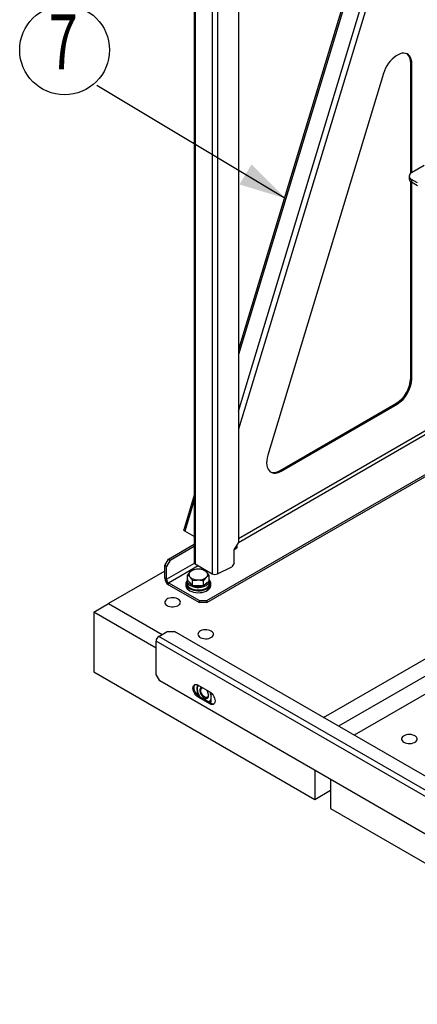
# Model space of a CAD drawing. Extents: x 260 to 5404, y 104 to 3757.
# Drawn here: x 3956 to 4286, y 1878 to 2696 of the extents above; entities that cross this region are included whole.
import ezdxf
from ezdxf.enums import TextEntityAlignment as Align

# ---------------------------------------------------------------- set-up
doc = ezdxf.new("R2010")
doc.units = 0
doc.header["$LTSCALE"] = 13
doc.layers.get('0').update_dxf_attribs({"linetype": 'CONTINUOUS'})
doc.layers.add('LAYER0', color=7, linetype='CONTINUOUS')
doc.styles.get("Standard").update_dxf_attribs({"font": 'txt', "bigfont": 'bigfont'})

# ---------------------------------------------------------------- blocks, each defined once
blk = doc.blocks.new('SW_NOTE_23')
at = {"layer": 'LAYER0', "color": 0}
blk.add_line((-157.05, 94.36), (0, 0), dxfattribs=at)
blk.add_circle((-183.86, 123.55), 37.32, dxfattribs=at)
blk.add_solid([(0, 0), (-28.41, 28.44), (-38.45, 11.73)], dxfattribs=at)
at = {"layer": 'LAYER0', "color": 0, "width": 0.7}
blk.add_text('7', height=45.5, dxfattribs=at).set_placement((-197.1, 93.34), align=Align.BOTTOM_LEFT)

msp = doc.modelspace()

# ---------------------------------------------------------------- linework, layer by layer
at = {"color": 7, "linetype": 'CONTINUOUS'}
for p, q in [((4100.77118, 3441.86928), (4100.77118, 2244.95639)), ((4137.48607, 3032.64915), (4137.48607, 2261.17424)), ((4280.68403, 2894.22011), (4137.48607, 2421.99058)), ((4280.75274, 2568.48304), (4280.75274, 2660.21191)), ((4281.73326, 2569.12519), (4281.73326, 2659.64587)), ((4258.19456, 2651.58745), (4161.91608, 2334.08614)), ((4292.08478, 2575.10103), (4281.48812, 2568.9837)), ((4279.45739, 2566.15349), (4279.45739, 2563.88895)), ((4286.39072, 2560.49305), (4281.48813, 2563.32326)), ((4280.75274, 2398.29101), (4280.75274, 2561.55937)), ((4286.39072, 2558.22852), (4281.48813, 2561.05873)), ((4281.73326, 2397.72496), (4281.73326, 2560.91722)), ((4172.21775, 2321.48171), (4268.49622, 2377.06209)), ((4173.19827, 2320.91567), (4269.47674, 2376.49605)), ((4137.48607, 2264.91602), (4301.77808, 2359.75978)), ((4111.2451, 2213.25716), (4296.31851, 2320.09777)), ((4111.2451, 2211.62952), (4296.31851, 2318.47013)), ((4100.77119, 2300.9145), (4092.00266, 2271.99817)), ((4208.37835, 2115.93309), (4491.25862, 2279.23639)), ((4100.77119, 2266.40517), (4092.95761, 2270.91586)), ((4503.51614, 2272.16028), (4220.63587, 2108.85698)), ((4079.31687, 2247.75301), (4100.77118, 2260.13832)), ((4133.88861, 2255.47677), (4137.48607, 2261.17424)), ((4516.56833, 2264.62541), (4233.68806, 2101.32211)), ((4080.72636, 2246.93932), (4100.77118, 2258.51095)), ((4133.88861, 2244.5079), (4133.88861, 2255.47677)), ((4134.03277, 2255.70506), (4134.40992, 2255.92278)), ((4135.26787, 2256.41842), (4134.03288, 2255.70524)), ((4134.40992, 2255.92278), (4136.2484, 2256.98446)), ((4135.26787, 2257.66116), (4135.26787, 2256.41842)), ((4136.2484, 2256.98446), (4135.26787, 2256.41842)), ((4136.2484, 2259.21407), (4136.2484, 2256.98446)), ((4076.25274, 2242.44579), (4079.31687, 2247.75301)), ((4080.72636, 2246.93932), (4077.66224, 2241.6321)), ((4079.31687, 2247.75301), (4080.72636, 2246.93932)), ((4101.68502, 2243.6828), (4115.80634, 2235.53074)), ((4133.88861, 2244.5079), (4131.92637, 2241.40019)), ((4076.25275, 2237.77363), (4029.43285, 2210.74508)), ((4077.66224, 2241.6321), (4076.25274, 2242.44579)), ((4076.25274, 2231.90152), (4076.25274, 2242.44579)), ((4077.66224, 2231.08784), (4077.66224, 2241.6321)), ((4120.0594, 2235.445), (4131.92637, 2241.40019)), ((4079.37816, 2228.11578), (4105.11684, 2213.25716)), ((4093.7976, 2227.44388), (4093.7976, 2225.81624)), ((4094.88093, 2229.56689), (4094.88093, 2227.44388)), ((4095.19733, 2230.18743), (4095.19733, 2234.50148)), ((4097.30044, 2227.88862), (4095.19733, 2230.18743)), ((4099.40351, 2225.58982), (4097.30044, 2227.88862)), ((4099.40351, 2225.58982), (4099.40351, 2229.90387)), ((4108.40379, 2225.39387), (4108.40379, 2229.70793)), ((4110.80082, 2227.5947), (4108.40379, 2225.39387)), ((4113.19787, 2229.79554), (4110.80082, 2227.5947)), ((4113.19787, 2229.79554), (4113.19787, 2234.10959)), ((4113.51426, 2227.44388), (4113.51426, 2229.56689)), ((4114.59759, 2225.81624), (4114.59759, 2227.44388)), ((4079.37816, 2226.48814), (4105.11684, 2211.62952)), ((4103.90365, 2225.49184), (4099.40351, 2225.58982)), ((4108.40379, 2225.39387), (4103.90365, 2225.49184)), ((4017.17632, 2203.6684), (4029.43285, 2210.74508)), ((4029.43285, 2210.74508), (4073.98493, 2185.02571)), ((4105.11684, 2213.25716), (4111.2451, 2213.25716)), ((4105.11684, 2211.62952), (4105.11684, 2213.25716)), ((4111.2451, 2211.62952), (4105.11684, 2211.62952)), ((4111.2451, 2213.25716), (4111.2451, 2211.62952)), ((4069.08268, 2173.70349), (4017.17632, 2203.6684)), ((4017.17632, 2203.6684), (4017.17632, 2154.13159)), ((4071.28886, 2183.4693), (4078.27507, 2187.50235)), ((4078.27507, 2187.50235), (4084.40332, 2187.50235)), ((4550.15099, 1918.63195), (4084.40332, 2187.50235)), ((4069.08268, 2151.76595), (4069.08268, 2179.64809)), ((4017.17632, 2154.13159), (4201.02409, 2047.99853)), ((4072.14681, 2146.45872), (4069.08268, 2151.76595)), ((4537.89447, 1877.58832), (4072.14681, 2146.45872)), ((4103.27836, 2143.27457), (4103.27836, 2135.92793)), ((4104.01375, 2142.92337), (4113.81896, 2137.26294)), ((4103.79835, 2136.22811), (4103.27836, 2135.92793)), ((4103.27836, 2135.92793), (4105.31121, 2133.39908)), ((4113.81896, 2127.35558), (4104.01375, 2133.01601)), ((4114.79948, 2127.92162), (4104.99427, 2133.58205)), ((4112.8892, 2129.0244), (4114.92205, 2129.20617)), ((4114.92205, 2129.20617), (4114.92205, 2136.45957)), ((4201.02409, 2072.05945), (4201.02409, 2047.99853)), ((4214.07727, 2064.524), (4214.07727, 2040.46309)), ((4201.02409, 2047.99853), (4214.07728, 2055.53398)), ((4214.07727, 2040.46309), (4397.92505, 1934.33003))]:
    msp.add_line(p, q, dxfattribs=at)
at = {"color": 8, "linetype": 'CONTINUOUS'}
for p, q in [((4101.68502, 3441.34177), (4101.68502, 2243.6828)), ((4115.80634, 3433.1897), (4115.80634, 2235.53074)), ((4120.0594, 3030.89948), (4120.0594, 2235.445)), ((4281.75205, 2893.51066), (4137.48607, 2417.75911)), ((4246.74173, 2715.96728), (4137.48607, 2355.67062)), ((4137.48607, 2370.7397), (4241.33975, 2713.22205)), ((4280.75274, 2660.21191), (4281.73326, 2659.64587)), ((4281.48813, 2563.32326), (4281.48813, 2561.05873)), ((4280.75274, 2398.29101), (4281.73326, 2397.72496)), ((4268.49622, 2377.06209), (4269.47674, 2376.49605)), ((4137.48608, 2261.66077), (4303.30517, 2357.3861)), ((4172.21775, 2321.48171), (4173.19827, 2320.91567)), ((4100.77119, 2296.683), (4092.95761, 2270.91586)), ((4077.66224, 2231.08784), (4100.87768, 2244.48983)), ((4079.37816, 2228.11578), (4104.01448, 2242.33803)), ((4077.66224, 2231.08784), (4076.25274, 2231.90152)), ((4079.37816, 2226.48814), (4079.37816, 2228.11578)), ((4540.9586, 1907.23993), (4069.08268, 2179.64809)), ((4543.16477, 1911.06113), (4071.28886, 2183.4693)), ((4104.99427, 2133.58205), (4104.01375, 2133.01601)), ((4114.79948, 2127.92162), (4113.81896, 2127.35558))]:
    msp.add_line(p, q, dxfattribs=at)
at = {"color": 7, "linetype": 'CONTINUOUS', "flags": 128}
for points in [[(4281.73326, 2659.64587), (4281.6184, 2661.51265), (4281.27599, 2663.21183), (4280.71244, 2664.71155), (4279.93831, 2665.98372), (4278.9681, 2667.00451), (4277.82002, 2667.75477), (4276.51555, 2668.22044), (4275.07917, 2668.39281), (4273.5378, 2668.2686), (4271.92031, 2667.85021), (4270.25701, 2667.14545), (4268.5791, 2666.16749), (4266.91801, 2664.93473), (4265.30488, 2663.4702), (4263.76993, 2661.80144), (4262.34194, 2659.95961), (4261.04768, 2657.97934), (4259.91139, 2655.89768), (4258.95437, 2653.75366), (4258.19456, 2651.58745)], [(4280.75274, 2660.21191), (4280.63788, 2662.07869), (4280.29547, 2663.77787), (4279.73192, 2665.2776), (4278.95779, 2666.54976), (4277.98758, 2667.57055), (4277.63858, 2667.84086)], [(4161.91608, 2334.08614), (4161.35544, 2331.87844), (4161.02942, 2329.73395), (4160.9445, 2327.69516), (4161.10236, 2325.80246), (4161.49987, 2324.09336), (4162.12915, 2322.60172), (4162.97773, 2321.35709), (4164.02881, 2320.38411), (4165.26156, 2319.70208), (4166.65155, 2319.32451), (4168.17125, 2319.25887), (4169.79055, 2319.50648), (4171.47736, 2320.06242), (4173.19827, 2320.91567)], [(4164.05592, 2320.36458), (4164.28104, 2320.26812), (4165.67103, 2319.89056), (4167.19073, 2319.82492), (4168.81003, 2320.07253), (4170.49684, 2320.62846), (4172.21775, 2321.48171)], [(4092.95761, 2270.91586), (4092.56623, 2271.16772), (4092.26792, 2271.41671), (4092.07416, 2271.65324), (4091.9924, 2271.86824), (4092.00266, 2271.99817)], [(4099.99141, 2238.90316), (4098.81704, 2238.23762), (4097.59438, 2237.27117)], [(4104.49155, 2239.37404), (4103.48685, 2239.36549), (4099.99141, 2238.90316)], [(4108.99168, 2238.70721), (4108.12657, 2238.91469), (4104.49155, 2239.37404)], [(4113.19787, 2234.10959), (4112.1675, 2235.64857), (4111.09478, 2236.97726)], [(4094.94204, 2230.18186), (4094.56578, 2229.70845), (4094.03093, 2228.70851), (4093.80498, 2227.67014), (4093.89481, 2226.62489), (4094.29769, 2225.60454), (4095.00136, 2224.64006), (4095.98448, 2223.76078), (4097.21713, 2222.99341), (4098.66187, 2222.36126), (4100.27482, 2221.88355), (4102.00697, 2221.57479), (4103.80566, 2221.44435), (4105.61628, 2221.49621), (4107.38378, 2221.72878), (4109.05448, 2222.13501), (4110.57761, 2222.70254), (4111.90687, 2223.41414), (4113.0019, 2224.24817), (4113.82941, 2225.17931), (4114.36426, 2226.17925), (4114.59021, 2227.21762), (4114.50038, 2228.26286), (4114.09751, 2229.28322), (4113.45315, 2230.18187)], [(4094.88093, 2227.44388), (4094.97315, 2226.68907), (4095.37296, 2225.71915), (4096.07602, 2224.80849), (4097.05817, 2223.98839), (4098.28565, 2223.28704), (4099.7163, 2222.72852), (4101.30092, 2222.33205), (4102.98508, 2222.11123), (4104.71092, 2222.07365), (4106.41911, 2222.22062), (4108.05097, 2222.54706), (4109.5504, 2223.0418), (4110.86592, 2223.68778), (4111.95227, 2224.46284), (4112.77215, 2225.34036), (4113.29739, 2226.29014), (4113.50991, 2227.27957), (4113.51426, 2227.44388)], [(4095.19733, 2230.95663), (4095.12729, 2230.79552), (4094.8903, 2229.80794), (4094.97315, 2228.81208), (4095.37296, 2227.84216), (4096.07602, 2226.9315), (4097.05817, 2226.1114), (4098.28565, 2225.41004), (4099.7163, 2224.85153), (4101.30092, 2224.45505), (4102.98508, 2224.23423), (4104.71092, 2224.19666), (4106.41911, 2224.34363), (4108.05097, 2224.67007), (4109.5504, 2225.1648), (4110.86592, 2225.81078), (4111.95227, 2226.58585), (4112.77215, 2227.46336), (4113.29739, 2228.41314), (4113.50991, 2229.40258), (4113.40244, 2230.39766), (4113.19787, 2230.95663)], [(4095.19733, 2234.50148), (4096.22769, 2233.78796), (4097.30044, 2232.77153)], [(4099.40351, 2229.90387), (4102.89895, 2230.3662), (4103.90365, 2230.37475)], [(4103.90365, 2230.37475), (4107.53867, 2229.9154), (4108.40379, 2229.70793)], [(4108.40379, 2229.70793), (4109.57817, 2231.19889), (4110.80082, 2232.47761)], [(4093.7976, 2225.81624), (4093.89481, 2224.99725), (4094.29769, 2223.9769), (4095.00136, 2223.01242), (4095.98448, 2222.13314), (4097.21713, 2221.36577), (4098.66187, 2220.73362), (4100.27482, 2220.25591), (4102.00697, 2219.94715), (4103.80566, 2219.81672), (4105.61628, 2219.86857), (4107.38378, 2220.10114), (4109.05448, 2220.50737), (4110.57761, 2221.0749), (4111.90687, 2221.7865), (4113.0019, 2222.62053), (4113.82941, 2223.55167), (4114.36426, 2224.55161), (4114.59021, 2225.58998), (4114.59759, 2225.81624)], [(4078.1525, 2209.15308), (4079.248, 2208.64473), (4080.50719, 2208.28422), (4081.8712, 2208.08839), (4083.27622, 2208.06642), (4084.6566, 2208.21932), (4085.94774, 2208.53996), (4087.08932, 2209.01333), (4088.02793, 2209.61729), (4088.71967, 2210.32363), (4089.13223, 2211.0993), (4089.24631, 2211.90802), (4089.05656, 2212.712), (4088.57187, 2213.47363), (4087.81489, 2214.15731), (4086.82102, 2214.73106), (4085.63672, 2215.16805), (4084.31739, 2215.44787), (4082.9247, 2215.55741), (4081.5238, 2215.49155), (4080.18016, 2215.25339), (4078.95663, 2214.85404), (4077.91042, 2214.31219), (4077.09041, 2213.65319), (4076.53501, 2212.90781), (4076.27013, 2212.11095), (4076.30821, 2211.29984), (4076.64741, 2210.51242), (4077.27191, 2209.7855), (4078.1525, 2209.15308)], [(4114.92206, 2187.92647), (4113.82654, 2188.43483), (4112.56736, 2188.79534), (4111.20336, 2188.99116), (4109.79832, 2189.01314), (4108.41795, 2188.86024), (4107.1268, 2188.5396), (4105.98523, 2188.06624), (4105.04664, 2187.46225), (4104.35488, 2186.75593), (4103.94232, 2185.98026), (4103.82823, 2185.17154), (4104.01798, 2184.36756), (4104.50269, 2183.60592), (4105.25968, 2182.92225), (4106.25355, 2182.3485), (4107.43782, 2181.91151), (4108.75716, 2181.63169), (4110.14984, 2181.52215), (4111.55075, 2181.58801), (4112.89438, 2181.82617), (4114.11793, 2182.22551), (4115.16415, 2182.76736), (4115.98413, 2183.42637), (4116.53955, 2184.17174), (4116.80442, 2184.96861), (4116.76636, 2185.77971), (4116.42714, 2186.56714), (4115.80265, 2187.29405), (4114.92206, 2187.92647)], [(4104.01375, 2133.01601), (4103.05918, 2133.69127), (4102.15248, 2134.58106), (4101.33911, 2135.64078), (4100.65987, 2136.81727), (4100.1488, 2138.05156), (4099.83152, 2139.28174), (4099.72397, 2140.44613), (4099.83152, 2141.48634), (4100.1488, 2142.3502), (4100.65987, 2142.99441), (4101.33911, 2143.38667), (4102.15248, 2143.50729), (4103.05918, 2143.35023), (4104.01375, 2142.92337)], [(4104.99427, 2133.58205), (4104.0397, 2134.25731), (4103.133, 2135.14711), (4102.31963, 2136.20682), (4101.64039, 2137.38332), (4101.12932, 2138.6176), (4100.81204, 2139.84778), (4100.70449, 2141.01217), (4100.81204, 2142.05238), (4101.12932, 2142.91624), (4101.51079, 2143.43767)], [(4103.27836, 2139.80937), (4103.3196, 2140.88947), (4103.65467, 2143.06015)], [(4103.79835, 2136.22811), (4103.57788, 2137.08166), (4103.27836, 2139.80937)], [(4107.06794, 2141.16022), (4106.75643, 2141.07313), (4106.12548, 2140.66151), (4105.68145, 2139.98516), (4105.45225, 2139.08658), (4105.45225, 2138.02225), (4105.68145, 2136.85903), (4106.12548, 2135.67002), (4106.75643, 2134.52991), (4107.53463, 2133.51037), (4108.41121, 2132.67544), (4109.33108, 2132.07758), (4110.23644, 2131.75436), (4111.07041, 2131.72609), (4111.7806, 2131.99454), (4112.32235, 2132.54286), (4112.66165, 2133.33657), (4112.77717, 2134.32583), (4112.77717, 2134.32583)], [(4112.61182, 2134.86717), (4112.49592, 2133.96035), (4112.15682, 2133.2546), (4111.61967, 2132.80226), (4110.9243, 2132.63688), (4110.12228, 2132.77073), (4109.27312, 2133.19386), (4108.43977, 2133.87492), (4107.68403, 2134.76339), (4107.06198, 2135.79336), (4106.61974, 2136.88845), (4106.39009, 2137.96746), (4106.39009, 2138.95034), (4106.61974, 2139.7642), (4107.06198, 2140.34869), (4107.68403, 2140.66046), (4107.87529, 2140.69415)], [(4113.81896, 2137.26294), (4114.77353, 2136.58768), (4115.68023, 2135.69789), (4116.4936, 2134.63817), (4117.17286, 2133.46167), (4117.68393, 2132.22738), (4118.00119, 2130.99721), (4118.10874, 2129.83282), (4118.00119, 2128.79261), (4117.68393, 2127.92874), (4117.17286, 2127.28453), (4116.4936, 2126.89228), (4115.68023, 2126.77166), (4114.77353, 2126.92872), (4113.81896, 2127.35558)], [(4105.49243, 2133.29447), (4104.78562, 2134.33964), (4103.79835, 2136.22811)], [(4114.92205, 2129.40679), (4113.63864, 2129.16104), (4112.83625, 2129.05497)], [(4114.92205, 2133.08761), (4114.96329, 2134.16772), (4115.26044, 2136.09279)], [(4275.05345, 2095.48458), (4276.14895, 2094.97623), (4277.40815, 2094.61571), (4278.77215, 2094.41989), (4280.17718, 2094.39792), (4281.55755, 2094.55082), (4282.8487, 2094.87146), (4283.99027, 2095.34483), (4284.92888, 2095.9488), (4285.62063, 2096.65513), (4286.03319, 2097.43079), (4286.14727, 2098.23952), (4285.95752, 2099.0435), (4285.47282, 2099.80513), (4284.71584, 2100.48881), (4283.72196, 2101.06256), (4282.53767, 2101.49955), (4281.21834, 2101.77936), (4279.82566, 2101.8889), (4278.42475, 2101.82305), (4277.08112, 2101.58488), (4275.85758, 2101.18554), (4274.81137, 2100.6437), (4273.99137, 2099.98468), (4273.43596, 2099.23932), (4273.17109, 2098.44244), (4273.20915, 2097.63134), (4273.54836, 2096.84392), (4274.17286, 2096.117), (4275.05345, 2095.48458)]]:
    msp.add_lwpolyline(points, dxfattribs=at)
at = {"color": 7, "linetype": 'CONTINUOUS'}
for centre, radius, start, end in [((4282.92725, 2564.23498), 3.48707, 185.69501326, 245.62520979), ((4282.56229, 2566.15348), 3.02721, 110.7835866, 249.21650583), ((4254.24527, 2399.4425), 26.53247, 302.48735712, 357.51261809), ((4255.22579, 2398.87646), 26.53247, 302.48735712, 357.51261809), ((4102.33261, 2245.11211), 1.56917, 185.69501425, 245.62584106), ((4109.82474, 2224.26422), 17.85392, 133.23747993, 145.01304877), ((4099.41506, 2234.89281), 2.99524, 127.43472165, 225.09008041), ((4103.81501, 2229.23059), 10.16599, 86.18419704, 127.72748021), ((4104.81009, 2229.95716), 9.42227, 48.16379389, 91.93738403), ((4104.24685, 2230.79561), 9.22534, 42.07267688, 59.04756996), ((4108.98007, 2234.85599), 2.99529, 307.43567726, 45.08890196), ((4118.02048, 2239.83411), 4.83957, 242.77357361, 294.91679689), ((4083.03838, 2232.2103), 6.79266, 182.60537507, 237.3946734), ((4081.3877, 2231.25737), 3.72932, 182.6055259, 237.3946503), ((4100.78476, 2230.46644), 4.59258, 202.28065358, 242.62767315), ((4103.58513, 2239.79163), 9.42227, 228.16375777, 271.93728849), ((4083.47862, 2220.42994), 18.52991, 30.74898291, 41.76188849), ((4104.58013, 2240.51842), 10.1662, 266.18464828, 307.72702897), ((4107.16276, 2230.89182), 5.1974, 292.72505691, 332.38796297), ((4117.39781, 2225.36433), 9.70149, 115.65278686, 132.84338123), ((4104.09618, 2237.40317), 12.33744, 253.67503524, 269.10587718), ((4104.23476, 2237.86533), 12.80238, 268.51799878, 283.5505601), ((4073.87254, 2179.43014), 4.79482, 122.60537442, 177.39462543), ((4108.02281, 2140.08968), 4.75272, 144.57266084, 183.38113426), ((4115.34585, 2140.23799), 12.0751, 182.03422324, 214.95768575), ((4105.82385, 2134.54836), 6.79545, 2.68901373, 39.09903887), ((4104.87727, 2133.97614), 7.90764, 2.5345328, 37.71779144), ((4103.81889, 2132.80754), 11.10669, 1.44495223, 22.84491009), ((4111.17915, 2132.54421), 3.78214, 294.55721737, 8.2606654), ((4116.68254, 2130.73815), 3.38803, 236.2343987, 280.54270626)]:
    msp.add_arc(centre, radius, start, end, dxfattribs=at)

# ---------------------------------------------------------------- block references
at = {"layer": 'LAYER0'}
msp.add_blockref('SW_NOTE_23', (4176.83356, 2547.51686), dxfattribs=at)

doc.saveas('drawing.dxf')
